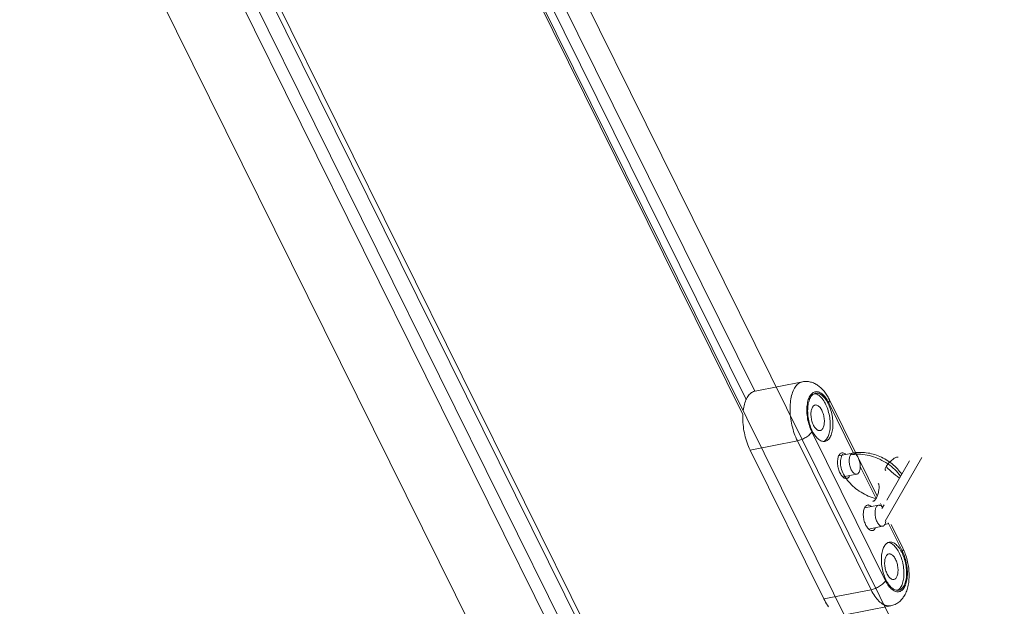
# Model space of a CAD drawing. Units: millimetres. Extents: x -7769 to 7376, y -8189 to 6915.
# Drawn here: x 96 to 418, y -524 to -333 of the extents above; entities that cross this region are included whole.
import ezdxf

# ---------------------------------------------------------------- set-up
doc = ezdxf.new("R2010")
doc.units = ezdxf.units.MM
doc.header["$LTSCALE"] = 100
doc.header["$MEASUREMENT"] = 0
doc.layers.add('PRO_Equipment', color=7, linetype='Continuous', lineweight=20)

msp = doc.modelspace()

# ---------------------------------------------------------------- linework, layer by layer
at = {"layer": 'PRO_Equipment'}
for p, q in [((697.26, -1197.36), (173.23, -137.97)), ((96.5, -160.75), (1594.05, -3188.22)), ((525.79, -821.15), (211.02, -184.8)), ((336.56, -454.08), (207.24, -192.65)), ((332.65, -461.77), (202.68, -199.01)), ((333.74, -456.81), (204.84, -196.23)), ((99.87, -239.77), (1580, -3232.01)), ((1584.92, -3190.01), (126.05, -240.76)), ((1589.03, -3189.31), (130.15, -240.01)), ((1595.66, -3187.81), (136.75, -238.45)), ((352.1, -451.04), (336.67, -454.05)), ((349.48, -453.17), (349.26, -453.58)), ((349.69, -452.83), (349.48, -453.17)), ((349.92, -452.51), (349.69, -452.83)), ((350.16, -452.22), (349.92, -452.51)), ((350.41, -451.96), (350.16, -452.22)), ((350.66, -451.73), (350.41, -451.96)), ((350.93, -451.53), (350.66, -451.73)), ((351.21, -451.36), (350.93, -451.53)), ((351.5, -451.22), (351.21, -451.36)), ((351.79, -451.11), (351.5, -451.22)), ((352.1, -451.04), (351.79, -451.11)), ((352.43, -450.98), (352.1, -451.04)), ((352.76, -450.95), (352.43, -450.98)), ((353.09, -450.93), (352.76, -450.95)), ((353.43, -450.93), (353.09, -450.93)), ((353.76, -450.95), (353.43, -450.93)), ((354.1, -450.98), (353.76, -450.95)), ((354.43, -451.04), (354.1, -450.98)), ((354.76, -451.11), (354.43, -451.04)), ((355.08, -451.2), (354.76, -451.11)), ((355.4, -451.3), (355.08, -451.2)), ((355.71, -451.42), (355.4, -451.3)), ((356.02, -451.56), (355.71, -451.42)), ((356.32, -451.71), (356.02, -451.56)), ((356.61, -451.87), (356.32, -451.71)), ((356.89, -452.04), (356.61, -451.87)), ((357.17, -452.23), (356.89, -452.04)), ((357.44, -452.43), (357.17, -452.23)), ((357.71, -452.64), (357.44, -452.43)), ((357.96, -452.86), (357.71, -452.64)), ((358.21, -453.09), (357.96, -452.86)), ((358.46, -453.33), (358.21, -453.09)), ((358.7, -453.59), (358.46, -453.33)), ((334.06, -456.19), (333.85, -456.57)), ((334.27, -455.84), (334.06, -456.19)), ((334.49, -455.53), (334.27, -455.84)), ((334.73, -455.24), (334.49, -455.53)), ((334.98, -454.98), (334.73, -455.24)), ((335.24, -454.75), (334.98, -454.98)), ((335.51, -454.55), (335.24, -454.75)), ((335.79, -454.38), (335.51, -454.55)), ((336.07, -454.24), (335.79, -454.38)), ((336.37, -454.13), (336.07, -454.24)), ((336.67, -454.05), (336.37, -454.13)), ((348.43, -456.06), (348.31, -456.63)), ((348.56, -455.51), (348.43, -456.06)), ((348.71, -454.99), (348.56, -455.51)), ((348.87, -454.49), (348.71, -454.99)), ((349.06, -454.02), (348.87, -454.49)), ((349.26, -453.58), (349.06, -454.02)), ((354.17, -456.46), (354.02, -456.86)), ((354.33, -456.09), (354.17, -456.46)), ((354.51, -455.75), (354.33, -456.09)), ((354.54, -456.48), (354.39, -456.83)), ((354.71, -455.44), (354.51, -455.75)), ((354.71, -456.15), (354.54, -456.48)), ((354.92, -455.16), (354.71, -455.44)), ((354.89, -455.88), (354.71, -456.15)), ((355.07, -455.63), (354.89, -455.88)), ((355.14, -454.92), (354.92, -455.16)), ((355.26, -455.42), (355.07, -455.63)), ((355.38, -454.71), (355.14, -454.92)), ((355.47, -455.23), (355.26, -455.42)), ((355.63, -454.55), (355.38, -454.71)), ((355.69, -455.07), (355.47, -455.23)), ((355.89, -454.42), (355.63, -454.55)), ((355.91, -454.94), (355.69, -455.07)), ((356.16, -454.32), (355.89, -454.42)), ((356.15, -454.85), (355.91, -454.94)), ((356.25, -454.95), (355.97, -454.92)), ((356.39, -454.78), (356.15, -454.85)), ((356.44, -454.27), (356.16, -454.32)), ((356.53, -455.01), (356.25, -454.95)), ((356.66, -454.75), (356.39, -454.78)), ((356.72, -454.26), (356.44, -454.27)), ((356.82, -455.12), (356.53, -455.01)), ((356.93, -454.76), (356.66, -454.75)), ((357.01, -454.28), (356.72, -454.26)), ((357.11, -455.26), (356.82, -455.12)), ((357.21, -454.8), (356.93, -454.76)), ((357.31, -454.35), (357.01, -454.28)), ((357.4, -455.44), (357.11, -455.26)), ((357.49, -454.88), (357.21, -454.8)), ((357.61, -454.45), (357.31, -454.35)), ((357.68, -455.66), (357.4, -455.44)), ((357.78, -455), (357.49, -454.88)), ((357.9, -454.59), (357.61, -454.45)), ((357.97, -455.91), (357.68, -455.66)), ((358.06, -455.15), (357.78, -455)), ((358.2, -454.77), (357.9, -454.59)), ((358.24, -456.19), (357.97, -455.91)), ((358.35, -455.34), (358.06, -455.15)), ((358.5, -454.98), (358.2, -454.77)), ((358.52, -456.51), (358.24, -456.19)), ((358.63, -455.57), (358.35, -455.34)), ((358.8, -455.23), (358.5, -454.98)), ((358.78, -456.86), (358.52, -456.51)), ((358.91, -455.82), (358.63, -455.57)), ((358.94, -453.86), (358.7, -453.59)), ((359.09, -455.52), (358.8, -455.23)), ((359.18, -456.12), (358.91, -455.82)), ((359.18, -454.14), (358.94, -453.86)), ((359.37, -455.84), (359.09, -455.52)), ((359.4, -454.43), (359.18, -454.14)), ((359.45, -456.44), (359.18, -456.12)), ((359.65, -456.19), (359.37, -455.84)), ((359.63, -454.73), (359.4, -454.43)), ((359.71, -456.79), (359.45, -456.44)), ((359.84, -455.05), (359.63, -454.73)), ((359.92, -456.57), (359.65, -456.19)), ((360.05, -455.37), (359.84, -455.05)), ((360.26, -455.71), (360.05, -455.37)), ((360.46, -456.05), (360.26, -455.71)), ((360.65, -456.4), (360.46, -456.05)), ((360.83, -456.76), (360.65, -456.4)), ((332.94, -459.37), (332.84, -459.91)), ((333.05, -458.84), (332.94, -459.37)), ((333.18, -458.34), (333.05, -458.84)), ((333.33, -457.86), (333.18, -458.34)), ((333.49, -457.41), (333.33, -457.86)), ((333.66, -456.97), (333.49, -457.41)), ((333.85, -456.57), (333.66, -456.97)), ((348.06, -459.1), (348.05, -459.75)), ((348.05, -459.75), (348.06, -460.42)), ((348.1, -458.46), (348.06, -459.1)), ((348.15, -457.83), (348.1, -458.46)), ((348.22, -457.22), (348.15, -457.83)), ((348.31, -456.63), (348.22, -457.22)), ((353.55, -459.76), (353.54, -460.3)), ((353.58, -459.23), (353.55, -459.76)), ((353.63, -458.71), (353.58, -459.23)), ((353.7, -458.22), (353.63, -458.71)), ((353.79, -457.74), (353.7, -458.22)), ((353.9, -457.29), (353.79, -457.74)), ((353.83, -459.48), (353.81, -459.99)), ((353.88, -458.99), (353.83, -459.48)), ((353.94, -458.51), (353.88, -458.99)), ((354.02, -456.86), (353.9, -457.29)), ((354.02, -458.06), (353.94, -458.51)), ((354.13, -457.62), (354.02, -458.06)), ((354.25, -457.22), (354.13, -457.62)), ((354.39, -456.83), (354.25, -457.22)), ((355.24, -459.6), (355.13, -459.86)), ((355.36, -459.36), (355.24, -459.6)), ((355.48, -459.17), (355.36, -459.36)), ((355.62, -459), (355.48, -459.17)), ((355.76, -458.87), (355.62, -459)), ((355.92, -458.76), (355.76, -458.87)), ((356.08, -458.68), (355.92, -458.76)), ((356.25, -458.63), (356.08, -458.68)), ((356.44, -458.61), (356.25, -458.63)), ((356.64, -458.63), (356.44, -458.61)), ((356.85, -458.69), (356.64, -458.63)), ((357.05, -458.78), (356.85, -458.69)), ((357.26, -458.9), (357.05, -458.78)), ((357.46, -459.07), (357.26, -458.9)), ((357.66, -459.26), (357.46, -459.07)), ((357.86, -459.49), (357.66, -459.26)), ((358.05, -459.74), (357.86, -459.49)), ((358.23, -460.02), (358.05, -459.74)), ((359.04, -457.23), (358.78, -456.86)), ((359.29, -457.64), (359.04, -457.23)), ((359.53, -458.07), (359.29, -457.64)), ((359.75, -458.52), (359.53, -458.07)), ((359.97, -457.17), (359.71, -456.79)), ((359.97, -458.99), (359.75, -458.52)), ((360.18, -456.97), (359.92, -456.57)), ((360.21, -457.58), (359.97, -457.17)), ((360.16, -459.49), (359.97, -458.99)), ((360.35, -459.99), (360.16, -459.49)), ((360.43, -457.41), (360.18, -456.97)), ((360.44, -458.01), (360.21, -457.58)), ((360.67, -457.87), (360.43, -457.41)), ((360.66, -458.46), (360.44, -458.01)), ((360.87, -458.93), (360.66, -458.46)), ((360.67, -457.87), (360.78, -457.66)), ((368.82, -474.34), (360.67, -457.87)), ((360.78, -457.66), (360.86, -457.46)), ((369.97, -475.24), (360.83, -456.76)), ((360.89, -456.92), (360.83, -456.77)), ((360.86, -457.46), (360.9, -457.27)), ((361.06, -459.42), (360.87, -458.93)), ((360.91, -457.09), (360.89, -456.92)), ((360.9, -457.27), (360.91, -457.09)), ((361.24, -459.93), (361.06, -459.42)), ((332.65, -461.77), (332.63, -462.4)), ((332.63, -462.4), (332.63, -463.05)), ((332.84, -459.91), (332.77, -460.47)), ((348.06, -460.42), (348.09, -461.1)), ((348.09, -461.1), (348.14, -461.78)), ((348.14, -461.78), (348.2, -462.47)), ((348.2, -462.47), (348.29, -463.16)), ((353.54, -460.3), (353.55, -460.85)), ((353.55, -460.85), (353.58, -461.42)), ((353.58, -461.42), (353.64, -461.99)), ((353.64, -461.99), (353.71, -462.56)), ((353.71, -462.56), (353.8, -463.13)), ((353.81, -459.99), (353.8, -460.51)), ((353.8, -460.51), (353.81, -461.04)), ((353.81, -461.04), (353.85, -461.58)), ((353.85, -461.58), (353.9, -462.12)), ((353.9, -462.12), (353.97, -462.67)), ((353.97, -462.67), (354.06, -463.21)), ((354.89, -461.17), (354.87, -461.53)), ((354.87, -461.53), (354.88, -461.92)), ((354.88, -461.92), (354.9, -462.3)), ((354.92, -460.81), (354.89, -461.17)), ((354.9, -462.3), (354.95, -462.7)), ((354.97, -460.47), (354.92, -460.81)), ((354.95, -462.7), (355.01, -463.09)), ((355.04, -460.16), (354.97, -460.47)), ((355.13, -459.86), (355.04, -460.16)), ((358.39, -460.33), (358.23, -460.02)), ((358.55, -460.66), (358.39, -460.33)), ((358.7, -461), (358.55, -460.66)), ((358.83, -461.37), (358.7, -461)), ((358.94, -461.74), (358.83, -461.37)), ((359.04, -462.13), (358.94, -461.74)), ((359.12, -462.52), (359.04, -462.13)), ((359.18, -462.91), (359.12, -462.52)), ((359.22, -463.3), (359.18, -462.91)), ((360.51, -460.52), (360.35, -459.99)), ((360.66, -461.05), (360.51, -460.52)), ((360.79, -461.59), (360.66, -461.05)), ((360.91, -462.14), (360.79, -461.59)), ((361, -462.69), (360.91, -462.14)), ((361.08, -463.24), (361, -462.69)), ((361.4, -460.45), (361.24, -459.93)), ((361.54, -460.98), (361.4, -460.45)), ((361.67, -461.52), (361.54, -460.98)), ((361.78, -462.06), (361.67, -461.52)), ((361.87, -462.61), (361.78, -462.06)), ((361.94, -463.15), (361.87, -462.61)), ((332.63, -463.05), (332.64, -463.7)), ((332.64, -463.7), (332.68, -464.36)), ((332.68, -464.36), (332.73, -465.03)), ((332.73, -465.03), (332.8, -465.7)), ((332.8, -465.7), (332.9, -466.37)), ((348.29, -463.16), (348.4, -463.85)), ((348.4, -463.85), (348.53, -464.54)), ((348.53, -464.54), (348.67, -465.23)), ((348.67, -465.23), (348.84, -465.91)), ((348.84, -465.91), (349.02, -466.58)), ((353.8, -463.13), (353.91, -463.7)), ((353.91, -463.7), (354.04, -464.26)), ((354.04, -464.26), (354.19, -464.82)), ((354.06, -463.21), (354.17, -463.76)), ((354.17, -463.76), (354.3, -464.29)), ((354.19, -464.82), (354.35, -465.37)), ((354.3, -464.29), (354.44, -464.82)), ((354.35, -465.37), (354.53, -465.9)), ((354.44, -464.82), (354.61, -465.34)), ((354.53, -465.9), (354.73, -466.42)), ((354.61, -465.34), (354.78, -465.85)), ((354.78, -465.85), (354.98, -466.34)), ((355.01, -463.09), (355.09, -463.48)), ((355.09, -463.48), (355.19, -463.87)), ((355.19, -463.87), (355.3, -464.24)), ((355.3, -464.24), (355.43, -464.6)), ((355.43, -464.6), (355.58, -464.95)), ((355.58, -464.95), (355.74, -465.28)), ((355.74, -465.28), (355.9, -465.59)), ((355.9, -465.59), (356.08, -465.87)), ((356.08, -465.87), (356.27, -466.12)), ((356.27, -466.12), (356.47, -466.35)), ((358.77, -466.25), (358.89, -466.01)), ((358.89, -466.01), (359, -465.74)), ((359, -465.74), (359.08, -465.45)), ((359.08, -465.45), (359.16, -465.13)), ((359.16, -465.13), (359.21, -464.8)), ((359.21, -464.8), (359.24, -464.44)), ((359.25, -463.69), (359.22, -463.3)), ((359.24, -464.44), (359.25, -464.07)), ((359.25, -464.07), (359.25, -463.69)), ((361.13, -463.79), (361.08, -463.24)), ((361.11, -466.42), (361.16, -465.92)), ((361.17, -464.34), (361.13, -463.79)), ((361.16, -465.92), (361.18, -465.4)), ((361.19, -464.87), (361.17, -464.34)), ((361.18, -465.4), (361.19, -464.87)), ((362, -463.69), (361.94, -463.15)), ((361.97, -466.28), (362.01, -465.79)), ((362.03, -464.23), (362, -463.69)), ((362.01, -465.79), (362.04, -465.28)), ((362.04, -464.76), (362.03, -464.23)), ((362.04, -465.28), (362.04, -464.76)), ((332.9, -466.37), (333.01, -467.05)), ((333.01, -467.05), (333.13, -467.72)), ((333.13, -467.72), (333.28, -468.38)), ((333.28, -468.38), (333.44, -469.04)), ((333.44, -469.04), (333.62, -469.7)), ((349.02, -466.58), (349.22, -467.24)), ((349.22, -467.24), (349.43, -467.89)), ((349.43, -467.89), (349.66, -468.52)), ((349.66, -468.52), (349.91, -469.14)), ((349.91, -469.14), (350.17, -469.74)), ((354.73, -466.42), (354.94, -466.92)), ((354.94, -466.92), (355.17, -467.4)), ((354.98, -466.34), (355.18, -466.81)), ((355.17, -467.4), (379.23, -516.05)), ((355.18, -466.81), (355.4, -467.26)), ((355.4, -467.26), (355.63, -467.7)), ((355.63, -467.7), (355.88, -468.1)), ((355.88, -468.1), (356.13, -468.48)), ((356.13, -468.48), (356.39, -468.83)), ((356.39, -468.83), (356.66, -469.16)), ((356.47, -466.35), (356.67, -466.54)), ((356.66, -469.16), (356.93, -469.45)), ((356.67, -466.54), (356.87, -466.7)), ((356.87, -466.7), (357.08, -466.83)), ((357.08, -466.83), (357.28, -466.92)), ((357.28, -466.92), (357.49, -466.98)), ((357.49, -466.98), (357.69, -466.99)), ((357.69, -466.99), (357.88, -466.97)), ((357.88, -466.97), (358.05, -466.93)), ((358.05, -466.93), (358.21, -466.85)), ((358.21, -466.85), (358.37, -466.74)), ((358.37, -466.74), (358.51, -466.6)), ((358.51, -466.6), (358.65, -466.44)), ((358.65, -466.44), (358.77, -466.25)), ((360.09, -469.57), (360.27, -469.29)), ((360.27, -469.29), (360.45, -468.96)), ((360.45, -468.96), (360.6, -468.6)), ((360.6, -468.6), (360.74, -468.21)), ((360.74, -468.21), (360.86, -467.8)), ((360.77, -469.64), (360.96, -469.4)), ((360.86, -467.8), (360.97, -467.36)), ((360.96, -469.4), (361.13, -469.12)), ((360.97, -467.36), (361.05, -466.9)), ((361.05, -466.9), (361.11, -466.42)), ((361.13, -469.12), (361.3, -468.8)), ((361.3, -468.8), (361.46, -468.44)), ((361.46, -468.44), (361.6, -468.06)), ((361.6, -468.06), (361.72, -467.65)), ((361.72, -467.65), (361.82, -467.21)), ((361.82, -467.21), (361.9, -466.76)), ((361.9, -466.76), (361.97, -466.28)), ((333.62, -469.7), (333.82, -470.34)), ((333.82, -470.34), (334.03, -470.97)), ((334.03, -470.97), (334.26, -471.59)), ((334.26, -471.59), (334.5, -472.19)), ((334.5, -472.19), (334.75, -472.77)), ((335.02, -473.33), (350.45, -470.32)), ((350.17, -469.74), (350.45, -470.32)), ((350.45, -470.32), (374.51, -518.96)), ((356.93, -469.45), (357.21, -469.71)), ((357.21, -469.71), (357.5, -469.93)), ((357.5, -469.93), (357.78, -470.12)), ((357.78, -470.12), (358.07, -470.28)), ((358.07, -470.28), (358.35, -470.39)), ((358.35, -470.39), (358.63, -470.47)), ((358.63, -470.47), (358.91, -470.52)), ((358.91, -470.52), (359.19, -470.52)), ((359.02, -470.52), (359.25, -470.4)), ((359.19, -470.52), (359.46, -470.49)), ((359.25, -470.4), (359.48, -470.24)), ((359.46, -470.49), (359.7, -470.42)), ((359.48, -470.24), (359.7, -470.05)), ((359.7, -470.05), (359.9, -469.83)), ((359.7, -470.42), (359.93, -470.33)), ((359.9, -469.83), (360.09, -469.57)), ((359.93, -470.33), (360.16, -470.2)), ((360.16, -470.2), (360.37, -470.04)), ((360.37, -470.04), (360.58, -469.86)), ((360.58, -469.86), (360.77, -469.64)), ((334.75, -472.77), (335.02, -473.33)), ((335.02, -473.33), (359.08, -521.98)), ((368.5, -474.34), (363.92, -475.24)), ((364.84, -475.48), (364.7, -475.91)), ((365.01, -475.08), (364.84, -475.48)), ((365.21, -474.69), (365.01, -475.08)), ((367.48, -475.69), (367.43, -475.99)), ((367.56, -475.41), (367.48, -475.69)), ((367.65, -475.16), (367.56, -475.41)), ((367.77, -474.94), (367.65, -475.16)), ((367.89, -474.75), (367.77, -474.94)), ((368.02, -474.6), (367.89, -474.75)), ((368.17, -474.48), (368.02, -474.6)), ((368.33, -474.39), (368.17, -474.48)), ((368.5, -474.34), (368.33, -474.39)), ((368.5, -474.34), (369.04, -474.25)), ((368.68, -474.33), (368.5, -474.34)), ((368.86, -474.35), (368.68, -474.33)), ((369.05, -474.41), (368.86, -474.35)), ((369.04, -474.25), (369.58, -474.18)), ((369.24, -474.51), (369.05, -474.41)), ((369.43, -474.64), (369.24, -474.51)), ((369.62, -474.81), (369.43, -474.64)), ((369.58, -474.18), (370.13, -474.13)), ((369.8, -475.01), (369.62, -474.81)), ((369.97, -475.24), (369.8, -475.01)), ((370.14, -475.5), (369.97, -475.24)), ((370.13, -474.13), (370.69, -474.1)), ((370.29, -475.79), (370.14, -475.5)), ((370.43, -476.1), (370.29, -475.79)), ((370.69, -474.1), (371.25, -474.1)), ((371.25, -474.1), (371.81, -474.11)), ((371.81, -474.11), (372.38, -474.15)), ((372.38, -474.15), (372.94, -474.22)), ((372.94, -474.22), (373.51, -474.3)), ((373.51, -474.3), (374.07, -474.4)), ((374.07, -474.4), (374.63, -474.53)), ((374.63, -474.53), (375.19, -474.67)), ((375.19, -474.67), (375.75, -474.84)), ((375.75, -474.84), (376.3, -475.02)), ((376.3, -475.02), (376.85, -475.23)), ((376.85, -475.23), (377.39, -475.45)), ((377.39, -475.45), (377.93, -475.7)), ((377.93, -475.7), (378.45, -475.96)), ((391.13, -475.79), (379.13, -496.58)), ((364.54, -476.8), (364.51, -477.26)), ((364.51, -477.26), (364.51, -477.74)), ((364.51, -477.74), (364.55, -478.22)), ((364.6, -476.34), (364.54, -476.8)), ((364.55, -478.22), (364.63, -478.71)), ((364.7, -475.91), (364.6, -476.34)), ((364.63, -478.71), (364.74, -479.21)), ((367.39, -476.31), (367.37, -476.64)), ((367.37, -476.64), (367.37, -476.99)), ((367.37, -476.99), (367.39, -477.35)), ((367.43, -475.99), (367.39, -476.31)), ((367.39, -477.35), (367.43, -477.71)), ((367.43, -477.71), (367.49, -478.08)), ((367.49, -478.08), (367.57, -478.44)), ((367.57, -478.44), (367.66, -478.79)), ((367.66, -478.79), (367.78, -479.13)), ((370.56, -476.42), (370.43, -476.1)), ((370.67, -476.76), (370.56, -476.42)), ((376.49, -488.42), (370.58, -476.47)), ((370.77, -477.12), (370.67, -476.76)), ((370.85, -477.48), (370.77, -477.12)), ((370.91, -477.84), (370.85, -477.48)), ((370.95, -478.2), (370.91, -477.84)), ((370.97, -478.56), (370.95, -478.2)), ((370.95, -479.24), (370.97, -478.91)), ((370.97, -478.91), (370.97, -478.56)), ((376.15, -489.15), (370.97, -478.69)), ((378.45, -475.96), (378.97, -476.24)), ((378.97, -476.24), (379.48, -476.53)), ((379.48, -476.53), (379.97, -476.85)), ((387.03, -476.89), (379.62, -489.73)), ((379.97, -476.85), (380.46, -477.18)), ((380.46, -477.18), (380.93, -477.52)), ((380.93, -477.52), (381.39, -477.89)), ((381.39, -477.89), (381.84, -478.26)), ((381.84, -478.26), (382.27, -478.65)), ((382.27, -478.65), (382.69, -479.06)), ((364.74, -479.21), (364.89, -479.72)), ((364.89, -479.72), (365.07, -480.22)), ((365.07, -480.22), (365.28, -480.73)), ((365.26, -482.11), (369.84, -481.21)), ((365.28, -480.73), (365.52, -481.24)), ((365.52, -481.24), (365.8, -481.75)), ((365.8, -481.75), (366.11, -482.25)), ((366.11, -482.25), (366.45, -482.75)), ((367.78, -479.13), (367.91, -479.45)), ((367.91, -479.45), (368.05, -479.76)), ((368.05, -479.76), (368.2, -480.05)), ((368.2, -480.05), (368.37, -480.31)), ((368.37, -480.31), (368.54, -480.54)), ((368.54, -480.54), (368.72, -480.74)), ((368.72, -480.74), (368.91, -480.91)), ((368.91, -480.91), (369.1, -481.04)), ((369.1, -481.04), (369.29, -481.14)), ((369.29, -481.14), (369.48, -481.2)), ((369.48, -481.2), (369.66, -481.23)), ((369.66, -481.23), (369.84, -481.21)), ((369.84, -481.21), (370.01, -481.16)), ((370.01, -481.16), (370.17, -481.07)), ((370.17, -481.07), (370.31, -480.95)), ((370.31, -480.95), (370.45, -480.8)), ((370.45, -480.8), (370.57, -480.61)), ((370.57, -480.61), (370.68, -480.39)), ((370.68, -480.39), (370.78, -480.14)), ((370.78, -480.14), (370.86, -479.86)), ((370.86, -479.86), (370.91, -479.56)), ((370.91, -479.56), (370.95, -479.24)), ((382.69, -479.06), (383.09, -479.48)), ((383.09, -479.48), (383.47, -479.91)), ((383.47, -479.91), (383.83, -480.35)), ((383.83, -480.35), (384.18, -480.8)), ((384.18, -480.8), (384.51, -481.26)), ((366.45, -482.75), (366.82, -483.24)), ((366.82, -483.24), (367.21, -483.72)), ((367.21, -483.72), (367.64, -484.2)), ((367.64, -484.2), (368.08, -484.66)), ((368.08, -484.66), (368.56, -485.11)), ((368.56, -485.11), (369.05, -485.54)), ((369.05, -485.54), (369.57, -485.96)), ((369.57, -485.96), (370.1, -486.37)), ((370.1, -486.37), (370.65, -486.75)), ((370.65, -486.75), (371.22, -487.12)), ((371.22, -487.12), (371.8, -487.46)), ((371.8, -487.46), (372.39, -487.79)), ((372.39, -487.79), (373, -488.09)), ((373, -488.09), (373.61, -488.37)), ((373.61, -488.37), (374.23, -488.62)), ((374.23, -488.62), (374.85, -488.85)), ((376.92, -491.37), (372.34, -492.26)), ((374.85, -488.85), (375.48, -489.05)), ((375.48, -489.05), (376.1, -489.23)), ((378.28, -492.05), (377.64, -490.75)), ((378.77, -491.2), (378.03, -492.48)), ((373.68, -499.13), (378.26, -498.24)), ((384.74, -506.51), (380.1, -497.14)), ((384.89, -505.41), (381.08, -497.7)), ((378.95, -504.52), (378.78, -504.79)), ((379.13, -504.28), (378.95, -504.52)), ((379.33, -504.06), (379.13, -504.28)), ((379.53, -503.87), (379.33, -504.06)), ((379.75, -503.71), (379.53, -503.87)), ((379.97, -503.59), (379.75, -503.71)), ((380.21, -503.49), (379.97, -503.59)), ((380.31, -503.59), (380.03, -503.56)), ((380.45, -503.43), (380.21, -503.49)), ((380.59, -503.66), (380.31, -503.59)), ((380.72, -503.4), (380.45, -503.43)), ((380.88, -503.76), (380.59, -503.66)), ((380.99, -503.4), (380.72, -503.4)), ((381.17, -503.91), (380.88, -503.76)), ((381.27, -503.44), (380.99, -503.4)), ((381.46, -504.09), (381.17, -503.91)), ((381.55, -503.52), (381.27, -503.44)), ((381.74, -504.3), (381.46, -504.09)), ((381.84, -503.64), (381.55, -503.52)), ((382.03, -504.55), (381.74, -504.3)), ((382.12, -503.8), (381.84, -503.64)), ((382.31, -504.84), (382.03, -504.55)), ((382.41, -503.98), (382.12, -503.8)), ((382.69, -504.21), (382.41, -503.98)), ((382.97, -504.47), (382.69, -504.21)), ((383.25, -504.76), (382.97, -504.47)), ((383.51, -505.08), (383.25, -504.76)), ((377.94, -507.63), (377.89, -508.13)), ((378, -507.16), (377.94, -507.63)), ((378.09, -506.7), (378, -507.16)), ((378.19, -506.27), (378.09, -506.7)), ((378.31, -505.86), (378.19, -506.27)), ((378.45, -505.48), (378.31, -505.86)), ((378.6, -505.12), (378.45, -505.48)), ((378.78, -504.79), (378.6, -505.12)), ((379.55, -507.81), (379.42, -508)), ((379.68, -507.65), (379.55, -507.81)), ((379.82, -507.51), (379.68, -507.65)), ((379.98, -507.4), (379.82, -507.51)), ((380.14, -507.33), (379.98, -507.4)), ((380.31, -507.28), (380.14, -507.33)), ((380.51, -507.26), (380.31, -507.28)), ((380.71, -507.28), (380.51, -507.26)), ((380.91, -507.33), (380.71, -507.28)), ((381.11, -507.42), (380.91, -507.33)), ((381.32, -507.55), (381.11, -507.42)), ((381.52, -507.71), (381.32, -507.55)), ((381.72, -507.9), (381.52, -507.71)), ((381.92, -508.13), (381.72, -507.9)), ((382.58, -505.15), (382.31, -504.84)), ((382.85, -505.5), (382.58, -505.15)), ((383.1, -505.88), (382.85, -505.5)), ((383.35, -506.28), (383.1, -505.88)), ((383.59, -506.71), (383.35, -506.28)), ((383.78, -505.43), (383.51, -505.08)), ((383.82, -507.16), (383.59, -506.71)), ((384.03, -505.81), (383.78, -505.43)), ((384.03, -507.64), (383.82, -507.16)), ((384.27, -506.22), (384.03, -505.81)), ((384.23, -508.13), (384.03, -507.64)), ((384.5, -506.65), (384.27, -506.22)), ((384.72, -507.11), (384.5, -506.65)), ((384.93, -507.58), (384.72, -507.11)), ((384.96, -506.99), (384.74, -506.51)), ((385.11, -505.86), (384.89, -505.41)), ((385.12, -508.07), (384.93, -507.58)), ((385.17, -507.5), (384.96, -506.99)), ((385.32, -506.33), (385.11, -505.86)), ((385.37, -508.01), (385.17, -507.5)), ((385.51, -506.81), (385.32, -506.33)), ((385.69, -507.29), (385.51, -506.81)), ((385.87, -507.79), (385.69, -507.29)), ((386.03, -508.29), (385.87, -507.79)), ((377.87, -508.63), (377.86, -509.15)), ((377.86, -509.15), (377.87, -509.68)), ((377.89, -508.13), (377.87, -508.63)), ((377.87, -509.68), (377.91, -510.22)), ((377.91, -510.22), (377.96, -510.77)), ((377.96, -510.77), (378.03, -511.31)), ((378.95, -509.81), (378.94, -510.18)), ((378.94, -510.18), (378.94, -510.56)), ((378.94, -510.56), (378.97, -510.95)), ((378.98, -509.46), (378.95, -509.81)), ((378.97, -510.95), (379.01, -511.34)), ((379.04, -509.12), (378.98, -509.46)), ((379.11, -508.8), (379.04, -509.12)), ((379.2, -508.51), (379.11, -508.8)), ((379.3, -508.24), (379.2, -508.51)), ((379.42, -508), (379.3, -508.24)), ((382.11, -508.38), (381.92, -508.13)), ((382.29, -508.67), (382.11, -508.38)), ((382.46, -508.97), (382.29, -508.67)), ((382.61, -509.3), (382.46, -508.97)), ((382.76, -509.65), (382.61, -509.3)), ((382.89, -510.01), (382.76, -509.65)), ((383, -510.39), (382.89, -510.01)), ((383.1, -510.77), (383, -510.39)), ((383.18, -511.16), (383.1, -510.77)), ((383.24, -511.56), (383.18, -511.16)), ((384.41, -508.64), (384.23, -508.13)), ((384.57, -509.16), (384.41, -508.64)), ((384.72, -509.69), (384.57, -509.16)), ((384.86, -510.24), (384.72, -509.69)), ((384.97, -510.78), (384.86, -510.24)), ((385.07, -511.34), (384.97, -510.78)), ((385.3, -508.58), (385.12, -508.07)), ((385.46, -509.09), (385.3, -508.58)), ((385.55, -508.55), (385.37, -508.01)), ((385.61, -509.62), (385.46, -509.09)), ((385.72, -509.1), (385.55, -508.55)), ((385.73, -510.16), (385.61, -509.62)), ((385.87, -509.65), (385.72, -509.1)), ((385.84, -510.7), (385.73, -510.16)), ((385.93, -511.25), (385.84, -510.7)), ((386, -510.22), (385.87, -509.65)), ((386.11, -510.79), (386, -510.22)), ((386.17, -508.8), (386.03, -508.29)), ((386.2, -511.36), (386.11, -510.79)), ((386.31, -509.32), (386.17, -508.8)), ((386.43, -509.83), (386.31, -509.32)), ((386.54, -510.36), (386.43, -509.83)), ((386.64, -510.88), (386.54, -510.36)), ((386.72, -511.41), (386.64, -510.88)), ((378.03, -511.31), (378.12, -511.86)), ((378.12, -511.86), (378.23, -512.4)), ((378.23, -512.4), (378.36, -512.94)), ((378.36, -512.94), (378.51, -513.47)), ((378.51, -513.47), (378.67, -513.99)), ((378.67, -513.99), (378.85, -514.49)), ((379.01, -511.34), (379.07, -511.73)), ((379.07, -511.73), (379.15, -512.12)), ((379.15, -512.12), (379.25, -512.51)), ((379.25, -512.51), (379.37, -512.89)), ((379.37, -512.89), (379.5, -513.25)), ((379.5, -513.25), (379.64, -513.6)), ((379.64, -513.6), (379.8, -513.92)), ((379.8, -513.92), (379.97, -514.23)), ((379.97, -514.23), (380.15, -514.51)), ((382.95, -514.65), (383.06, -514.39)), ((383.06, -514.39), (383.15, -514.09)), ((383.15, -514.09), (383.22, -513.78)), ((383.22, -513.78), (383.27, -513.44)), ((383.29, -511.95), (383.24, -511.56)), ((383.27, -513.44), (383.3, -513.09)), ((383.31, -512.34), (383.29, -511.95)), ((383.3, -513.09), (383.32, -512.72)), ((383.32, -512.72), (383.31, -512.34)), ((385.14, -511.89), (385.07, -511.34)), ((385.2, -512.44), (385.14, -511.89)), ((385.23, -512.98), (385.2, -512.44)), ((385.22, -514.56), (385.25, -514.05)), ((385.25, -513.52), (385.23, -512.98)), ((385.25, -514.05), (385.25, -513.52)), ((386.01, -511.8), (385.93, -511.25)), ((386.06, -512.34), (386.01, -511.8)), ((386.09, -512.88), (386.06, -512.34)), ((386.07, -514.44), (386.1, -513.93)), ((386.11, -513.41), (386.09, -512.88)), ((386.1, -513.93), (386.11, -513.41)), ((386.27, -511.93), (386.2, -511.36)), ((386.32, -512.5), (386.27, -511.93)), ((386.35, -513.06), (386.32, -512.5)), ((386.33, -514.69), (386.36, -514.16)), ((386.36, -513.62), (386.35, -513.06)), ((386.36, -514.16), (386.36, -513.62)), ((386.79, -511.93), (386.72, -511.41)), ((386.85, -512.46), (386.79, -511.93)), ((386.89, -512.99), (386.85, -512.46)), ((386.92, -513.51), (386.89, -512.99)), ((386.93, -514.03), (386.92, -513.51)), ((386.94, -514.55), (386.93, -514.03)), ((377.31, -517.83), (377.63, -517.62)), ((377.63, -517.62), (377.94, -517.41)), ((377.94, -517.41), (378.22, -517.19)), ((378.22, -517.19), (378.48, -516.96)), ((378.48, -516.96), (378.71, -516.73)), ((378.71, -516.73), (378.91, -516.5)), ((378.85, -514.49), (379.04, -514.98)), ((378.91, -516.5), (379.09, -516.27)), ((379.04, -514.98), (379.25, -515.46)), ((379.09, -516.27), (379.23, -516.05)), ((379.23, -516.05), (379.47, -516.51)), ((379.25, -515.46), (379.46, -515.91)), ((379.46, -515.91), (379.7, -516.34)), ((379.47, -516.51), (379.72, -516.94)), ((379.7, -516.34), (379.94, -516.75)), ((379.72, -516.94), (379.98, -517.35)), ((379.94, -516.75), (380.19, -517.13)), ((379.98, -517.35), (380.25, -517.73)), ((380.15, -514.51), (380.33, -514.77)), ((380.19, -517.13), (380.45, -517.48)), ((380.33, -514.77), (380.53, -514.99)), ((380.45, -517.48), (380.72, -517.8)), ((380.53, -514.99), (380.73, -515.19)), ((380.73, -515.19), (380.93, -515.35)), ((380.93, -515.35), (381.14, -515.47)), ((381.14, -515.47), (381.34, -515.57)), ((381.34, -515.57), (381.55, -515.62)), ((381.55, -515.62), (381.75, -515.64)), ((381.75, -515.64), (381.94, -515.62)), ((381.94, -515.62), (382.11, -515.57)), ((382.11, -515.57), (382.27, -515.49)), ((382.27, -515.49), (382.43, -515.38)), ((382.43, -515.38), (382.57, -515.25)), ((382.57, -515.25), (382.71, -515.08)), ((382.71, -515.08), (382.83, -514.89)), ((382.83, -514.89), (382.95, -514.65)), ((384.34, -517.93), (384.51, -517.6)), ((384.51, -517.6), (384.67, -517.24)), ((384.67, -517.24), (384.8, -516.86)), ((384.8, -516.86), (384.93, -516.44)), ((384.93, -516.44), (385.03, -516)), ((385.03, -516), (385.11, -515.54)), ((385.11, -515.54), (385.18, -515.06)), ((385.18, -515.06), (385.22, -514.56)), ((385.19, -517.77), (385.36, -517.44)), ((385.36, -517.44), (385.52, -517.08)), ((385.52, -517.08), (385.66, -516.7)), ((385.57, -517.83), (385.74, -517.46)), ((385.66, -516.7), (385.78, -516.29)), ((385.74, -517.46), (385.88, -517.06)), ((385.78, -516.29), (385.88, -515.86)), ((385.88, -515.86), (385.96, -515.4)), ((385.88, -517.06), (386.01, -516.63)), ((385.96, -515.4), (386.03, -514.93)), ((386.01, -516.63), (386.12, -516.18)), ((386.03, -514.93), (386.07, -514.44)), ((386.12, -516.18), (386.21, -515.7)), ((386.21, -515.7), (386.28, -515.21)), ((386.28, -515.21), (386.33, -514.69)), ((386.53, -517.98), (386.63, -517.52)), ((386.63, -517.52), (386.72, -517.05)), ((386.72, -517.05), (386.79, -516.56)), ((386.79, -516.56), (386.85, -516.07)), ((386.85, -516.07), (386.89, -515.57)), ((386.89, -515.57), (386.92, -515.06)), ((386.92, -515.06), (386.94, -514.55)), ((359.08, -521.98), (374.51, -518.96)), ((374.51, -518.96), (374.85, -518.89)), ((374.51, -518.96), (374.8, -519.52)), ((374.8, -519.52), (375.09, -520.05)), ((374.85, -518.89), (375.2, -518.79)), ((375.09, -520.05), (375.4, -520.55)), ((375.2, -518.79), (375.56, -518.67)), ((375.4, -520.55), (375.72, -521.03)), ((375.56, -518.67), (375.92, -518.54)), ((375.92, -518.54), (376.28, -518.38)), ((376.28, -518.38), (376.63, -518.21)), ((376.63, -518.21), (376.98, -518.03)), ((376.98, -518.03), (377.31, -517.83)), ((380.25, -517.73), (380.53, -518.08)), ((380.53, -518.08), (380.82, -518.4)), ((380.72, -517.8), (381, -518.09)), ((380.82, -518.4), (381.11, -518.68)), ((381, -518.09), (381.28, -518.35)), ((381.11, -518.68), (381.4, -518.94)), ((381.28, -518.35), (381.56, -518.58)), ((381.4, -518.94), (381.7, -519.15)), ((381.56, -518.58), (381.84, -518.77)), ((381.7, -519.15), (382, -519.33)), ((381.84, -518.77), (382.13, -518.92)), ((382, -519.33), (382.3, -519.47)), ((382.13, -518.92), (382.41, -519.04)), ((382.3, -519.47), (382.6, -519.57)), ((382.41, -519.04), (382.7, -519.12)), ((382.6, -519.57), (382.89, -519.64)), ((382.7, -519.12), (382.98, -519.16)), ((382.89, -519.64), (383.18, -519.66)), ((382.98, -519.16), (383.25, -519.16)), ((383.08, -519.17), (383.31, -519.04)), ((383.18, -519.66), (383.47, -519.65)), ((383.25, -519.16), (383.52, -519.13)), ((383.31, -519.04), (383.54, -518.89)), ((383.47, -519.65), (383.74, -519.59)), ((383.52, -519.13), (383.76, -519.07)), ((383.54, -518.89), (383.76, -518.69)), ((383.74, -519.59), (384.01, -519.5)), ((383.76, -518.69), (383.96, -518.47)), ((383.76, -519.07), (383.99, -518.97)), ((383.96, -518.47), (384.16, -518.22)), ((383.99, -518.97), (384.22, -518.85)), ((384.01, -519.5), (384.27, -519.37)), ((384.16, -518.22), (384.34, -517.93)), ((384.22, -518.85), (384.43, -518.69)), ((384.27, -519.37), (384.52, -519.2)), ((384.43, -518.69), (384.64, -518.5)), ((384.52, -519.2), (384.76, -519)), ((384.64, -518.5), (384.84, -518.28)), ((384.76, -519), (384.99, -518.76)), ((384.84, -518.28), (385.02, -518.04)), ((384.99, -518.76), (385.2, -518.48)), ((385.02, -518.04), (385.19, -517.77)), ((385.2, -518.48), (385.39, -518.17)), ((385.24, -521.15), (385.43, -520.84)), ((385.39, -518.17), (385.57, -517.83)), ((385.43, -520.84), (385.63, -520.48)), ((385.63, -520.48), (385.81, -520.09)), ((385.81, -520.09), (385.99, -519.7)), ((385.99, -519.7), (386.14, -519.29)), ((386.14, -519.29), (386.29, -518.87)), ((386.29, -518.87), (386.42, -518.43)), ((386.42, -518.43), (386.53, -517.98)), ((359.08, -521.98), (359.37, -522.53)), ((359.37, -522.53), (359.67, -523.06)), ((359.67, -523.06), (359.98, -523.57)), ((359.98, -523.57), (360.29, -524.05)), ((360.29, -524.05), (360.62, -524.5)), ((375.72, -521.03), (376.05, -521.48)), ((376.05, -521.48), (376.38, -521.9)), ((376.38, -521.9), (376.72, -522.29)), ((376.72, -522.29), (377.07, -522.65)), ((377.07, -522.65), (377.42, -522.98)), ((377.42, -522.98), (377.78, -523.27)), ((377.78, -523.27), (378.14, -523.52)), ((378.14, -523.52), (378.5, -523.74)), ((378.5, -523.74), (378.86, -523.92)), ((378.86, -523.92), (379.21, -524.07)), ((379.21, -524.07), (379.57, -524.17)), ((381.31, -524.14), (381.65, -524.04)), ((381.65, -524.04), (381.99, -523.92)), ((381.99, -523.92), (382.33, -523.77)), ((382.33, -523.77), (382.65, -523.61)), ((382.65, -523.61), (382.97, -523.43)), ((382.97, -523.43), (383.27, -523.23)), ((383.27, -523.23), (383.57, -523.02)), ((383.57, -523.02), (383.85, -522.79)), ((383.85, -522.79), (384.11, -522.55)), ((384.11, -522.55), (384.36, -522.29)), ((384.36, -522.29), (384.6, -522.02)), ((384.6, -522.02), (384.83, -521.74)), ((384.83, -521.74), (385.04, -521.45)), ((385.04, -521.45), (385.24, -521.15)), ((365.53, -527.23), (380.95, -524.22)), ((379.57, -524.17), (379.92, -524.24)), ((379.92, -524.24), (380.27, -524.27)), ((380.27, -524.27), (380.62, -524.26)), ((380.62, -524.26), (380.95, -524.22)), ((380.95, -524.22), (381.31, -524.14))]:
    msp.add_line(p, q, dxfattribs=at)
at = {"layer": 'PRO_Equipment', "extrusion": (0, 0, -1)}
for p, q in [((352.92, -469.38), (352.57, -469.57)), ((353.25, -469.19), (352.92, -469.38)), ((353.57, -468.98), (353.25, -469.19)), ((353.87, -468.76), (353.57, -468.98)), ((354.15, -468.54), (353.87, -468.76)), ((354.41, -468.31), (354.15, -468.54)), ((354.65, -468.08), (354.41, -468.31)), ((354.85, -467.85), (354.65, -468.08)), ((355.03, -467.63), (354.85, -467.85)), ((355.17, -467.4), (355.03, -467.63)), ((350.79, -470.24), (350.45, -470.32)), ((351.14, -470.14), (350.79, -470.24)), ((351.5, -470.03), (351.14, -470.14)), ((351.86, -469.89), (351.5, -470.03)), ((352.22, -469.74), (351.86, -469.89)), ((352.57, -469.57), (352.22, -469.74)), ((363.65, -476.12), (363.72, -475.8)), ((363.72, -475.8), (363.81, -475.51)), ((363.81, -475.51), (363.92, -475.24)), ((363.92, -475.24), (364.04, -475)), ((364.04, -475), (364.16, -474.81)), ((364.16, -474.81), (364.29, -474.65)), ((364.29, -474.65), (364.44, -474.51)), ((364.44, -474.51), (364.59, -474.4)), ((364.59, -474.4), (364.76, -474.32)), ((364.76, -474.32), (364.93, -474.27)), ((364.93, -474.27), (365.1, -474.26)), ((365.1, -474.26), (365.29, -474.27)), ((365.29, -474.27), (365.47, -474.31)), ((365.47, -474.31), (365.66, -474.38)), ((365.66, -474.38), (365.85, -474.49)), ((365.85, -474.49), (366.03, -474.62)), ((366.03, -474.62), (366.22, -474.78)), ((367.77, -474.94), (368.41, -474.83)), ((368.41, -474.83), (369.07, -474.75)), ((369.07, -474.75), (369.75, -474.71)), ((369.75, -474.71), (370.43, -474.7)), ((370.43, -474.7), (371.12, -474.72)), ((371.12, -474.72), (371.82, -474.78)), ((371.82, -474.78), (372.53, -474.86)), ((372.53, -474.86), (373.23, -474.98)), ((373.23, -474.98), (373.94, -475.14)), ((373.94, -475.14), (374.64, -475.32)), ((374.64, -475.32), (375.34, -475.54)), ((375.34, -475.54), (376.04, -475.78)), ((376.04, -475.78), (376.73, -476.06)), ((382.33, -475.9), (382.55, -475.79)), ((382.55, -475.79), (382.76, -475.7)), ((382.76, -475.7), (382.95, -475.64)), ((382.95, -475.64), (383.11, -475.61)), ((383.11, -475.61), (383.26, -475.61)), ((383.26, -475.61), (383.37, -475.63)), ((363.55, -477.18), (363.57, -476.81)), ((363.56, -477.56), (363.55, -477.18)), ((363.58, -477.95), (363.56, -477.56)), ((363.57, -476.81), (363.6, -476.45)), ((363.63, -478.34), (363.58, -477.95)), ((363.6, -476.45), (363.65, -476.12)), ((363.69, -478.73), (363.63, -478.34)), ((363.77, -479.12), (363.69, -478.73)), ((376.73, -476.06), (377.4, -476.36)), ((377.4, -476.36), (378.07, -476.7)), ((378.07, -476.7), (378.72, -477.06)), ((378.72, -477.06), (379.36, -477.44)), ((379.23, -479.16), (379.32, -478.97)), ((379.32, -478.97), (379.43, -478.76)), ((379.36, -477.44), (379.98, -477.85)), ((379.43, -478.76), (379.57, -478.53)), ((380, -479.33), (379.43, -478.76)), ((379.57, -478.53), (379.74, -478.29)), ((379.74, -478.29), (379.92, -478.04)), ((379.92, -478.04), (380.13, -477.79)), ((379.98, -477.85), (380.59, -478.29)), ((380.13, -477.79), (380.35, -477.53)), ((380.35, -477.53), (380.59, -477.28)), ((380.59, -477.28), (380.84, -477.04)), ((380.59, -478.29), (381.17, -478.75)), ((380.84, -477.04), (381.09, -476.81)), ((381.09, -476.81), (381.34, -476.59)), ((381.17, -478.75), (381.73, -479.23)), ((381.34, -476.59), (381.6, -476.39)), ((381.6, -476.39), (381.85, -476.21)), ((381.85, -476.21), (382.1, -476.04)), ((382.1, -476.04), (382.33, -475.9)), ((363.87, -479.51), (363.77, -479.12)), ((363.98, -479.88), (363.87, -479.51)), ((364.11, -480.25), (363.98, -479.88)), ((364.25, -480.59), (364.11, -480.25)), ((364.41, -480.92), (364.25, -480.59)), ((364.58, -481.23), (364.41, -480.92)), ((364.76, -481.51), (364.58, -481.23)), ((364.95, -481.76), (364.76, -481.51)), ((365.14, -481.99), (364.95, -481.76)), ((365.34, -482.18), (365.14, -481.99)), ((365.55, -482.34), (365.34, -482.18)), ((367.19, -482.25), (367.04, -482.38)), ((367.32, -482.08), (367.19, -482.25)), ((367.45, -481.89), (367.32, -482.08)), ((367.57, -481.66), (367.45, -481.89)), ((379.11, -479.64), (379.12, -479.5)), ((379.12, -479.75), (379.11, -479.64)), ((379.12, -479.5), (379.16, -479.34)), ((379.16, -479.85), (379.12, -479.75)), ((379.16, -479.34), (379.23, -479.16)), ((379.22, -479.93), (379.16, -479.85)), ((379.3, -479.98), (379.22, -479.93)), ((380.59, -479.89), (380, -479.33)), ((381.2, -480.44), (380.59, -479.89)), ((381.82, -480.97), (381.2, -480.44)), ((381.73, -479.23), (382.26, -479.73)), ((382.46, -481.49), (381.82, -480.97)), ((382.26, -479.73), (382.77, -480.25)), ((383.12, -482), (382.46, -481.49)), ((382.77, -480.25), (383.26, -480.78)), ((383.79, -482.5), (383.12, -482)), ((383.26, -480.78), (383.72, -481.33)), ((383.72, -481.33), (384.14, -481.9)), ((365.75, -482.47), (365.55, -482.34)), ((365.96, -482.56), (365.75, -482.47)), ((366.16, -482.62), (365.96, -482.56)), ((366.36, -482.64), (366.16, -482.62)), ((366.56, -482.62), (366.36, -482.64)), ((366.73, -482.57), (366.56, -482.62)), ((366.89, -482.49), (366.73, -482.57)), ((367.04, -482.38), (366.89, -482.49)), ((376.84, -484.24), (376.92, -484.33)), ((376.92, -484.33), (376.99, -484.46)), ((376.99, -484.46), (377.04, -484.62)), ((377.04, -484.62), (377.09, -484.81)), ((377.09, -484.81), (377.11, -485.03)), ((377.11, -485.03), (377.13, -485.28)), ((377.13, -485.28), (377.12, -485.55)), ((376.48, -488.43), (376.36, -488.72)), ((376.6, -488.13), (376.48, -488.43)), ((376.7, -487.81), (376.6, -488.13)), ((376.8, -487.48), (376.7, -487.81)), ((376.89, -487.15), (376.8, -487.48)), ((376.96, -486.81), (376.89, -487.15)), ((377.02, -486.48), (376.96, -486.81)), ((377.07, -486.16), (377.02, -486.48)), ((377.1, -485.85), (377.07, -486.16)), ((377.12, -485.55), (377.1, -485.85)), ((372.46, -492.03), (372.58, -491.84)), ((372.58, -491.84), (372.72, -491.67)), ((372.72, -491.67), (372.86, -491.54)), ((372.86, -491.54), (373.02, -491.43)), ((373.02, -491.43), (373.18, -491.35)), ((373.18, -491.35), (373.35, -491.3)), ((373.35, -491.3), (373.53, -491.28)), ((373.53, -491.28), (373.71, -491.29)), ((373.71, -491.29), (373.89, -491.34)), ((373.89, -491.34), (374.08, -491.41)), ((374.08, -491.41), (374.27, -491.51)), ((374.27, -491.51), (374.45, -491.64)), ((374.45, -491.64), (374.64, -491.8)), ((375.2, -489.99), (375.11, -489.94)), ((375.29, -490.01), (375.2, -489.99)), ((375.4, -489.99), (375.29, -490.01)), ((375.51, -489.94), (375.4, -489.99)), ((375.62, -489.86), (375.51, -489.94)), ((375.74, -489.74), (375.62, -489.86)), ((375.86, -489.6), (375.74, -489.74)), ((375.98, -489.43), (375.86, -489.6)), ((376.1, -489.23), (375.98, -489.43)), ((376.23, -488.99), (376.1, -489.23)), ((376.19, -491.96), (376.31, -491.78)), ((376.36, -488.72), (376.23, -488.99)), ((376.31, -491.78), (376.45, -491.62)), ((376.45, -491.62), (376.59, -491.5)), ((376.59, -491.5), (376.75, -491.42)), ((376.75, -491.42), (376.92, -491.37)), ((376.92, -491.37), (377.08, -491.35)), ((377.08, -491.35), (377.25, -491.37)), ((377.25, -491.37), (377.42, -491.41)), ((377.42, -491.41), (377.59, -491.49)), ((377.59, -491.49), (377.76, -491.6)), ((377.76, -491.6), (377.93, -491.73)), ((377.93, -491.73), (378.1, -491.9)), ((378.1, -491.9), (378.26, -492.09)), ((371.97, -494.2), (371.99, -493.83)), ((371.98, -494.58), (371.97, -494.2)), ((372, -494.97), (371.98, -494.58)), ((371.99, -493.83), (372.02, -493.48)), ((372.05, -495.36), (372, -494.97)), ((372.02, -493.48), (372.07, -493.14)), ((372.07, -493.14), (372.14, -492.82)), ((372.14, -492.82), (372.23, -492.53)), ((372.23, -492.53), (372.34, -492.26)), ((372.34, -492.26), (372.46, -492.03)), ((375.79, -493.67), (375.81, -493.33)), ((375.79, -494.02), (375.79, -493.67)), ((375.81, -494.38), (375.79, -494.02)), ((375.81, -493.33), (375.85, -493.01)), ((375.85, -494.74), (375.81, -494.38)), ((375.85, -493.01), (375.91, -492.71)), ((375.91, -495.1), (375.85, -494.74)), ((375.91, -492.71), (375.98, -492.44)), ((375.99, -495.46), (375.91, -495.1)), ((375.98, -492.44), (376.08, -492.19)), ((376.08, -492.19), (376.19, -491.96)), ((372.11, -495.76), (372.05, -495.36)), ((372.19, -496.15), (372.11, -495.76)), ((372.29, -496.53), (372.19, -496.15)), ((372.4, -496.91), (372.29, -496.53)), ((372.53, -497.27), (372.4, -496.91)), ((372.68, -497.62), (372.53, -497.27)), ((372.83, -497.95), (372.68, -497.62)), ((373, -498.25), (372.83, -497.95)), ((373.18, -498.53), (373, -498.25)), ((376.09, -495.81), (375.99, -495.46)), ((376.2, -496.15), (376.09, -495.81)), ((376.33, -496.48), (376.2, -496.15)), ((376.47, -496.79), (376.33, -496.48)), ((376.62, -497.07), (376.47, -496.79)), ((376.79, -497.33), (376.62, -497.07)), ((376.96, -497.57), (376.79, -497.33)), ((377.15, -497.77), (376.96, -497.57)), ((377.33, -497.94), (377.15, -497.77)), ((377.52, -498.07), (377.33, -497.94)), ((377.71, -498.17), (377.52, -498.07)), ((377.9, -498.23), (377.71, -498.17)), ((378.08, -498.25), (377.9, -498.23)), ((378.26, -498.24), (378.08, -498.25)), ((378.43, -498.18), (378.26, -498.24)), ((378.59, -498.1), (378.43, -498.18)), ((378.74, -497.98), (378.59, -498.1)), ((378.87, -497.82), (378.74, -497.98)), ((379, -497.64), (378.87, -497.82)), ((379.1, -497.44), (379, -497.64)), ((379.46, -497.54), (379, -497.64)), ((379.19, -497.21), (379.1, -497.44)), ((379.26, -496.96), (379.19, -497.21)), ((379.32, -496.69), (379.26, -496.96)), ((379.91, -497.42), (379.46, -497.54)), ((380.35, -497.29), (379.91, -497.42)), ((373.37, -498.79), (373.18, -498.53)), ((373.57, -499.01), (373.37, -498.79)), ((373.77, -499.21), (373.57, -499.01)), ((373.97, -499.37), (373.77, -499.21)), ((374.18, -499.5), (373.97, -499.37)), ((374.38, -499.59), (374.18, -499.5)), ((374.58, -499.64), (374.38, -499.59)), ((374.78, -499.66), (374.58, -499.64)), ((374.98, -499.64), (374.78, -499.66)), ((375.15, -499.59), (374.98, -499.64)), ((375.31, -499.51), (375.15, -499.59)), ((375.47, -499.41), (375.31, -499.51)), ((375.61, -499.27), (375.47, -499.41)), ((375.75, -499.11), (375.61, -499.27)), ((375.87, -498.92), (375.75, -499.11)), ((375.99, -498.68), (375.87, -498.92)), ((384.84, -506.3), (384.74, -506.51)), ((384.92, -506.1), (384.84, -506.3)), ((384.89, -505.41), (384.95, -505.56)), ((384.96, -505.91), (384.92, -506.1)), ((384.95, -505.56), (384.97, -505.73)), ((384.97, -505.73), (384.96, -505.91))]:
    msp.add_line(p, q, dxfattribs=at)

doc.saveas('drawing.dxf')
